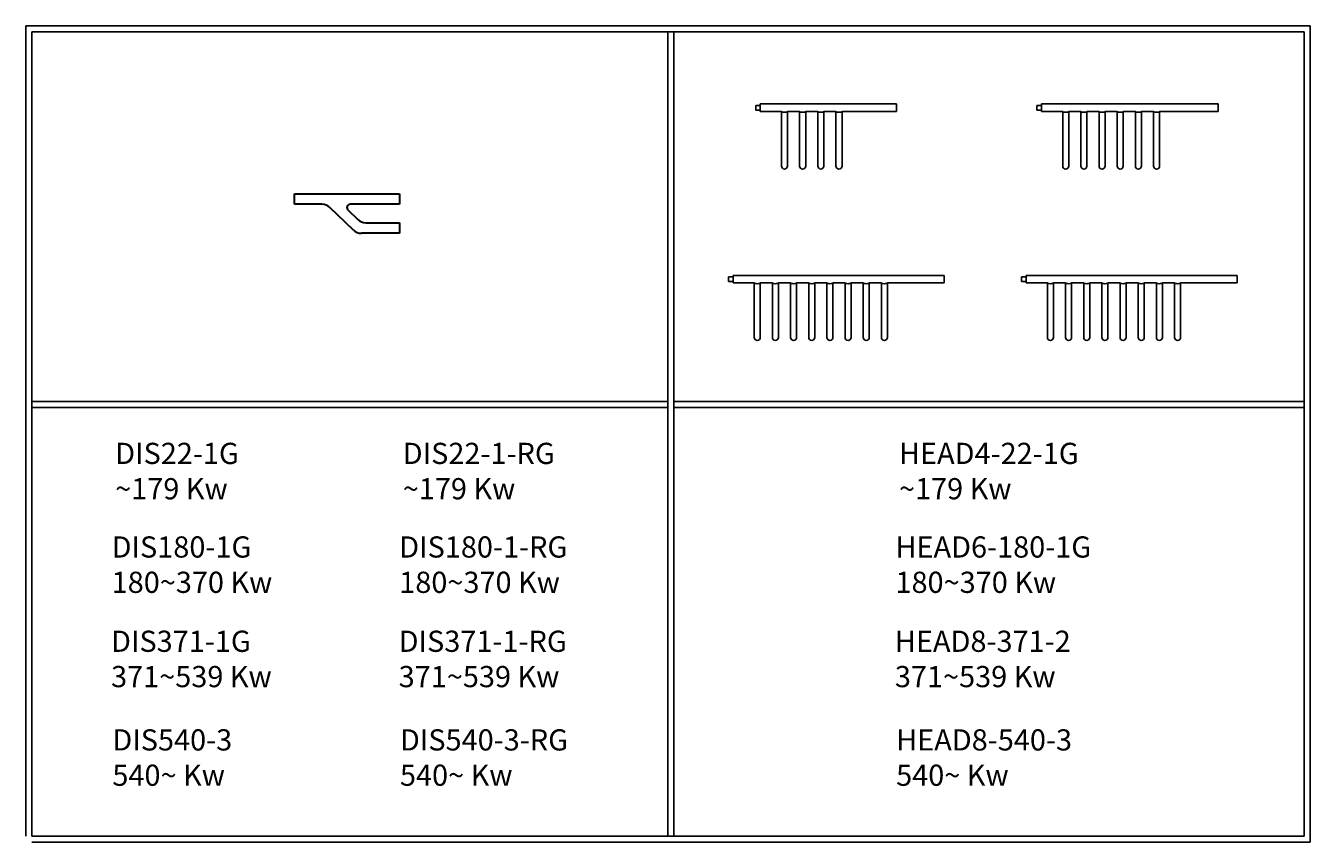
# Model space of a CAD drawing. Units: millimetres. Extents: x 95248 to 321633, y 104512 to 133153.
# Drawn here: x 301996 to 306239, y 122774 to 125472 of the extents above; entities that cross this region are included whole.
import ezdxf

# ---------------------------------------------------------------- set-up
doc = ezdxf.new("R2010")
doc.units = ezdxf.units.MM
doc.layers.add('HEAD', color=3, linetype='Continuous')
doc.layers.add('SIZE', color=30, linetype='Continuous')
doc.layers.add('Joint', color=140, linetype='Continuous', lineweight=30)
doc.styles.add('STYLE1', font='monotxt.shx', dxfattribs={"bigfont": 'bigfont.shx'})

# ---------------------------------------------------------------- blocks, each defined once
blk = doc.blocks.new('JOINT')
at = {"layer": 'Joint'}
for p, q in [((-23.56, 2.3), (-23.56, 5.79)), ((-23.56, 5.79), (11.21, 5.79)), ((-23.56, 5.79), (11.21, 5.79)), ((-23.56, 2.3), (-23.56, 5.79)), ((-23.56, 5.79), (11.21, 5.79)), ((-23.56, 5.79), (11.21, 5.79)), ((-23.56, 2.3), (-23.56, 5.79)), ((-23.56, 5.79), (11.21, 5.79)), ((-23.56, 5.79), (11.21, 5.79)), ((11.21, 5.79), (11.21, 2.3)), ((11.21, 5.79), (11.21, 2.3)), ((11.21, 5.79), (11.21, 2.3)), ((-14.46, 2.3), (-23.56, 2.3)), ((-14.46, 2.3), (-23.56, 2.3)), ((-14.46, 2.3), (-23.56, 2.3)), ((-4.02, -6.23), (-11.84, 1.25)), ((-4.02, -6.23), (-11.84, 1.25)), ((-4.02, -6.23), (-11.84, 1.25)), ((-5.84, 0.34), (-2.62, -2.74)), ((-5.84, 0.34), (-2.62, -2.74)), ((-5.84, 0.34), (-2.62, -2.74)), ((11.21, 2.3), (-5.05, 2.3)), ((11.21, 2.3), (-5.05, 2.3)), ((11.21, 2.3), (-5.05, 2.3)), ((0, -3.79), (11.21, -3.79)), ((0, -3.79), (11.21, -3.79)), ((0, -3.79), (11.21, -3.79)), ((11.21, -3.79), (11.21, -7.28)), ((11.21, -3.79), (11.21, -7.28)), ((11.21, -3.79), (11.21, -7.28)), ((11.21, -7.28), (-1.4, -7.28)), ((11.21, -7.28), (-1.4, -7.28)), ((11.21, -7.28), (-1.4, -7.28))]:
    blk.add_line(p, q, dxfattribs=at)
for centre, radius, start, end in [((-14.46, -1.49), 3.79, 46.2425, 90), ((-14.46, -1.49), 3.79, 46.2425, 90), ((-14.46, -1.49), 3.79, 46.2425, 90), ((-5.05, 1.16), 1.14, 90, 226.2425), ((-5.05, 1.16), 1.14, 90, 226.2425), ((-5.05, 1.16), 1.14, 90, 226.2425), ((0, 0), 3.79, 226.2425, 270), ((0, 0), 3.79, 226.2425, 270), ((0, 0), 3.79, 226.2425, 270), ((-1.4, -3.49), 3.79, 226.2425, 270), ((-1.4, -3.49), 3.79, 226.2425, 270), ((-1.4, -3.49), 3.79, 226.2425, 270)]:
    blk.add_arc(centre, radius, start, end, dxfattribs=at)
blk = doc.blocks.new('A$C5B7476A1')
at = {"layer": 'HEAD'}
for p, q in [((15, 215), (465, 215)), ((15, 215), (15, 190)), ((465, 215), (465, 190)), ((0, 210), (0, 195)), ((15, 210), (0, 210)), ((15, 195), (0, 195)), ((15, 190), (15, 190.5)), ((85, 190), (15, 190)), ((85, 190), (85, 10)), ((145, 190), (105, 190)), ((105, 190), (105, 10)), ((145, 190), (145, 10)), ((205, 190), (165, 190)), ((165, 190), (165, 10)), ((205, 190), (205, 10)), ((265, 190), (225, 190)), ((225, 190), (225, 102.8)), ((225, 190), (225, 10)), ((265, 190), (265, 10)), ((465, 190), (285, 190)), ((285, 190), (285, 10))]:
    blk.add_line(p, q, dxfattribs=at)
for centre in [(95, 10), (155, 10), (215, 10), (275, 10)]:
    blk.add_arc(centre, 10, 180, 0, dxfattribs=at)
for centre in [(95, 190), (155, 190), (215, 190), (275, 190)]:
    blk.add_ellipse(centre, major_axis=(10, 0), ratio=0.249098, start_param=3.141593, end_param=6.283185, dxfattribs=at)
blk = doc.blocks.new('HEAD-4')
at = {"color": 0}
blk.add_blockref('A$C5B7476A1', (999, 1184.6), dxfattribs=at)
blk = doc.blocks.new('HEAD8-540-3')
at = {"layer": 'HEAD'}
for p, q in [((-712.4, 7.5), (-712.4, -7.5)), ((-697.4, 7.5), (-712.4, 7.5)), ((-697.4, 12.5), (0, 12.5)), ((-697.4, 12.5), (-697.4, -12.5)), ((0, -12.5), (0, 12.5)), ((-697.4, -7.5), (-712.4, -7.5)), ((-697.4, -12.5), (-697.4, -12)), ((-627.4, -12.5), (-697.4, -12.5)), ((-627.4, -12.5), (-627.4, -192.5)), ((-567.4, -12.5), (-607.4, -12.5)), ((-607.4, -12.5), (-607.4, -192.5)), ((-567.4, -12.5), (-567.4, -192.5)), ((-507.4, -12.5), (-547.4, -12.5)), ((-547.4, -12.5), (-547.4, -192.5)), ((-507.4, -12.5), (-507.4, -192.5)), ((-447.4, -12.5), (-487.4, -12.5)), ((-487.4, -12.5), (-487.4, -99.7)), ((-487.4, -12.5), (-487.4, -192.5)), ((-447.4, -12.5), (-447.4, -192.5)), ((-427.4, -12.5), (-427.4, -192.5)), ((-427.4, -12.5), (-387.3, -12.5)), ((-387.3, -12.5), (-387.3, -192.5)), ((-367.3, -12.5), (-367.3, -99.7)), ((-367.3, -12.5), (-367.3, -192.5)), ((-367.3, -12.5), (-327.3, -12.5)), ((-327.3, -12.5), (-327.3, -192.5)), ((-307.3, -12.5), (-307.3, -192.5)), ((-307.3, -12.5), (-267.3, -12.5)), ((-267.3, -12.5), (-267.3, -192.5)), ((-247.3, -12.5), (-247.3, -192.5)), ((-247.3, -12.5), (-207.3, -12.5)), ((-207.3, -12.5), (-207.3, -192.5)), ((-187.3, -12.5), (-187.3, -192.5)), ((-187.3, -12.5), (0, -12.5))]:
    blk.add_line(p, q, dxfattribs=at)
for centre in [(-617.4, -192.5), (-557.4, -192.5), (-497.4, -192.5), (-437.4, -192.5), (-377.3, -192.5), (-317.3, -192.5), (-257.3, -192.5), (-197.3, -192.5)]:
    blk.add_arc(centre, 10, 180, 0, dxfattribs=at)
for centre in [(-617.4, -12.5), (-557.4, -12.5), (-497.4, -12.5), (-437.4, -12.5), (-377.3, -12.5), (-317.3, -12.5), (-257.3, -12.5), (-197.3, -12.5)]:
    blk.add_ellipse(centre, major_axis=(10, 0), ratio=0.249098, start_param=3.141593, end_param=6.283185, dxfattribs=at)
blk = doc.blocks.new('HEAD6-180-1G')
at = {"layer": 'HEAD'}
for p, q in [((-598.7, 7.5), (-598.7, -7.5)), ((-583.7, 7.5), (-598.7, 7.5)), ((-583.7, 12.5), (0, 12.5)), ((-583.7, 12.5), (-583.7, -12.5)), ((0, -12.5), (0, 12.5)), ((-583.7, -7.5), (-598.7, -7.5)), ((-583.7, -12.5), (-583.7, -12)), ((-513.7, -12.5), (-583.7, -12.5)), ((-513.7, -12.5), (-513.7, -192.5)), ((-453.7, -12.5), (-493.7, -12.5)), ((-493.7, -12.5), (-493.7, -192.5)), ((-453.7, -12.5), (-453.7, -192.5)), ((-393.7, -12.5), (-433.7, -12.5)), ((-433.7, -12.5), (-433.7, -192.5)), ((-393.7, -12.5), (-393.7, -192.5)), ((-333.7, -12.5), (-373.7, -12.5)), ((-373.7, -12.5), (-373.7, -99.7)), ((-373.7, -12.5), (-373.7, -192.5)), ((-333.7, -12.5), (-333.7, -192.5)), ((-313.7, -12.5), (-313.7, -192.5)), ((-313.7, -12.5), (-273.6, -12.5)), ((-273.6, -12.5), (-273.6, -192.5)), ((-253.6, -12.5), (-253.6, -99.7)), ((-253.6, -12.5), (-253.6, -192.5)), ((-253.6, -12.5), (-213.6, -12.5)), ((-213.6, -12.5), (-213.6, -192.5)), ((-193.6, -12.5), (-193.6, -192.5)), ((-193.6, -12.5), (0, -12.5))]:
    blk.add_line(p, q, dxfattribs=at)
for centre in [(-503.7, -192.5), (-443.7, -192.5), (-383.7, -192.5), (-323.7, -192.5), (-263.6, -192.5), (-203.6, -192.5)]:
    blk.add_arc(centre, 10, 180, 0, dxfattribs=at)
for centre in [(-503.7, -12.5), (-443.7, -12.5), (-383.7, -12.5), (-323.7, -12.5), (-263.6, -12.5), (-203.6, -12.5)]:
    blk.add_ellipse(centre, major_axis=(10, 0), ratio=0.249098, start_param=3.141593, end_param=6.283185, dxfattribs=at)

msp = doc.modelspace()

# ---------------------------------------------------------------- linework, layer by layer
for p, q in [((306238.5, 125472.3), (301995.8, 125472.3)), ((301995.8, 125472.3), (301996.4, 122794.1)), ((306238.5, 122774.1), (306238.5, 125472.3)), ((306218.5, 125452.3), (302015.8, 125452.3)), ((302015.8, 125452.3), (302016.4, 122794.1)), ((304116.3, 125453.8), (304116.3, 122795.7)), ((304136.3, 125453.8), (304136.3, 122795.7)), ((306218.5, 122794.1), (306218.5, 125452.3)), ((302016.1, 124230.9), (304116.3, 124230.9)), ((304136.3, 124230.9), (306218.5, 124230.9)), ((302016.1, 124210.9), (304116.3, 124210.9)), ((304136.3, 124210.9), (306218.5, 124210.9)), ((302016.4, 122794.1), (306218.5, 122794.1)), ((302016.4, 122774.1), (306238.5, 122774.1))]:
    msp.add_line(p, q)

# ---------------------------------------------------------------- block references
for name, p in [('HEAD-4', (303407.9, 123814)), ('HEAD6-180-1G', (305934.4, 125201.1)), ('HEAD8-540-3', (305029.3, 124634.7)), ('HEAD8-540-3', (305997.5, 124634.7))]:
    msp.add_blockref(name, p)
at = {"color": 6, "xscale": 10, "yscale": 10, "zscale": 10}
msp.add_blockref('JOINT', (303118.8, 124859.3), dxfattribs=at)

# ---------------------------------------------------------------- texts
at = {"layer": 'SIZE', "color": 30, "char_height": 20, "attachment_point": 1, "style": 'STYLE1'}
for s, width, insert in [('{\\fCalibri|b0|i0|c162|p34;\\H3.5x;DIS22-1G\\P~179 Kw^I^I^I\\H0.28571x;^I    }', 571.145, (302291.4, 124094.1)), ('{\\fCalibri|b0|i0|c162|p34;\\H3.5x;DIS22-1-RG\\P~179 Kw^I^I^I\\H0.28571x;^I    }', 571.145, (303241.2, 124094.1)), ('{\\fCalibri|b0|i0|c162|p34;\\H3.5x;HEAD4-22-1G\\P~179 Kw^I^I^I\\H0.28571x;^I    }', 571.145, (304880, 124094.1)), ('{\\fCalibri|b0|i0|c162|p34;\\H3.5x;DIS180-1G\\P180~370 Kw^I^I^I\\H0.28571x;^I    }', 669.715, (302279.7, 123784.9)), ('{\\fCalibri|b0|i0|c162|p34;\\H3.5x;DIS180-1-RG\\P180~370 Kw^I^I^I\\H0.28571x;^I    }', 669.715, (303229.5, 123784.9)), ('{\\fCalibri|b0|i0|c162|p34;\\H3.5x;HEAD6-180-1G\\P180~370 Kw^I^I^I\\H0.28571x;^I    }', 669.715, (304868.4, 123784.9)), ('{\\fCalibri|b0|i0|c162|p34;\\H3.5x;DIS371-1G\\P371~539 Kw^I^I^I\\H0.28571x;^I    }', 609.235, (302277.8, 123473.4)), ('{\\fCalibri|b0|i0|c162|p34;\\H3.5x;DIS371-1-RG\\P371~539 Kw^I^I^I\\H0.28571x;^I    }', 609.235, (303227.7, 123473.4)), ('{\\fCalibri|b0|i0|c162|p34;\\H3.5x;HEAD8-371-2\\P371~539 Kw^I^I^I\\H0.28571x;^I    }', 609.235, (304866.5, 123473.4)), ('{\\fCalibri|b0|i0|c162|p34;\\H3.5x;DIS540-3\\P540~ Kw^I^I^I\\H0.28571x;^I    }', 499.462, (302282.1, 123147.5)), ('{\\fCalibri|b0|i0|c162|p34;\\H3.5x;DIS540-3-RG\\P540~ Kw^I^I^I\\H0.28571x;^I    }', 499.462, (303231.9, 123147.5)), ('{\\fCalibri|b0|i0|c162|p34;\\H3.5x;HEAD8-540-3\\P540~ Kw^I^I^I\\H0.28571x;^I    }', 499.462, (304870.7, 123147.5))]:
    msp.add_mtext_dynamic_manual_height_columns(s, width=width, gutter_width=12.5, heights=[0], dxfattribs=dict(at, insert=insert))

doc.saveas('drawing.dxf')
